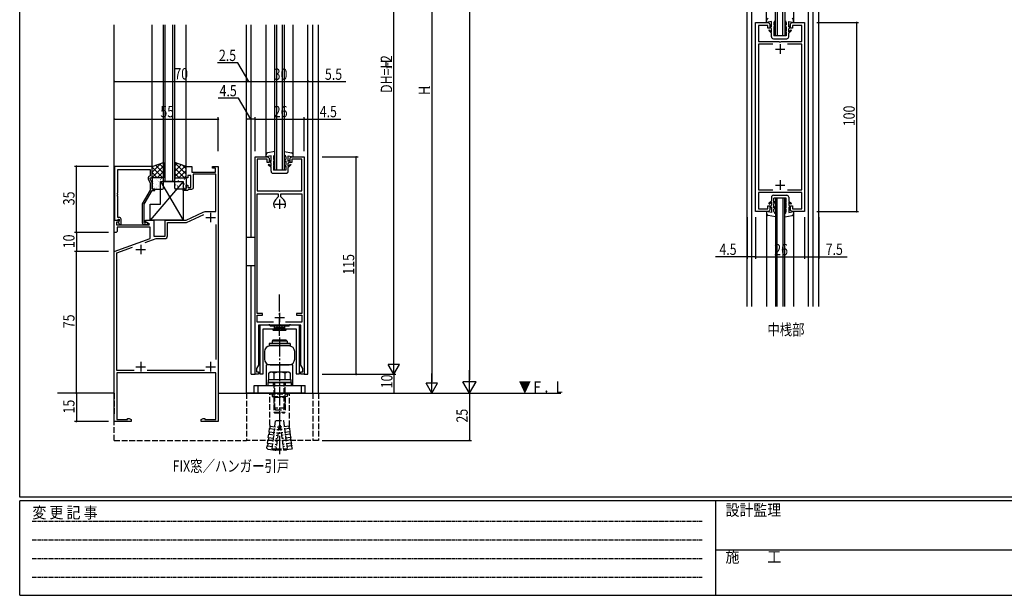
# Model space of a CAD drawing. Extents: x 0 to 1133, y 0 to 806.
# Drawn here: x 4 to 525, y 0 to 305 of the extents above; entities that cross this region are included whole.
import ezdxf

# ---------------------------------------------------------------- set-up
doc = ezdxf.new("R2010")
doc.units = 0
for name, pattern in [('HIDDEN', [0.375, 0.25, -0.125]), ('YCENTER_1', [13, 10, -1, 1, -1]), ('YHIDDEN_1', [4, 3, -1])]:
    doc.linetypes.add(name, pattern=pattern)
doc.layers.get('0').update_dxf_attribs({"linetype": 'CONTINUOUS'})
for name, color, linetype in [('USER1', 3, 'CONTINUOUS'), ('YKK_11', 7, 'CONTINUOUS'), ('YKK_12', 2, 'CONTINUOUS'), ('YKK_13', 4, 'CONTINUOUS'), ('YKK_D', 6, 'CONTINUOUS'), ('YKK_ZWAK', 7, 'CONTINUOUS')]:
    doc.layers.add(name, color=color, linetype=linetype)
doc.styles.get("Standard").update_dxf_attribs({"font": 'ROMANS.SHX', "bigfont": 'EXTFONT.SHX'})
doc.styles.add('YKK_OSSTYLE1', font='romans.shx', dxfattribs={"width": 0.9, "bigfont": 'EXTFONT.SHX'})

# ---------------------------------------------------------------- blocks, each defined once
blk = doc.blocks.new('A201')
at = {"layer": 'YKK_ZWAK', "color": 254, "linetype": 'Continuous'}
for p, q in [((21, 35), (21, 410)), ((571, 35), (21, 35)), ((544, 34), (21, 34)), ((21, 9), (21, 34)), ((205, 34), (205, 9)), ((21, 9), (544, 9))]:
    blk.add_line(p, q, dxfattribs=at)
at = {"layer": 'YKK_ZWAK', "color": 131, "linetype": 'HIDDEN'}
for p, q in [((24.28, 28.63), (201.57, 28.63)), ((24.28, 23.68), (201.57, 23.68)), ((24.28, 18.74), (201.57, 18.74)), ((24.28, 13.79), (201.57, 13.79))]:
    blk.add_line(p, q, dxfattribs=at)
at = {"layer": 'YKK_ZWAK', "color": 131, "linetype": 'Continuous'}
blk.add_line((205, 21), (297, 21), dxfattribs=at)
at = {"layer": 'YKK_ZWAK', "color": 131, "linetype": 'Continuous', "style": 'YKK_OSSTYLE1', "width": 0.9}
for s, p in [('変 更 記 事', (24.37, 29.39)), ('設計監理', (207.69, 30.05)), ('施\u3000\u3000工', (207.69, 17.68))]:
    blk.add_text(s, height=3, dxfattribs=at).set_placement(p)
blk = doc.blocks.new('2K-462B')
at = {"color": 2, "ltscale": 0.5}
for p, q in [((10.5, 86), (15.5, 86)), ((13, 88.5), (13, 83.5)), ((13, 16.5), (13, 11.5)), ((10.5, 14), (15.5, 14))]:
    blk.add_line(p, q, dxfattribs=at)
at = {"color": 0, "linetype": 'ByBlock', "ltscale": 0.5}
blk.add_lwpolyline([(0, 0), (0, 100), (6.5, 100, -0.414213), (7.5, 99), (7.5, 97), (6.5, 97), (6.5, 98.5), (1.5, 98.5), (1.5, 90), (12.33, 90), (12.52, 89.86), (13.48, 89.86), (13.67, 90), (24.5, 90), (24.5, 98.5), (19.5, 98.5), (19.5, 97), (18.5, 97), (18.5, 99, -0.414218), (19.5, 100), (26, 100), (26, 0), (19.5, 0, -0.414209), (18.5, 1), (18.5, 3), (19.5, 3), (19.5, 1.5), (24.5, 1.5), (24.5, 10), (13.67, 10), (13.48, 10.14), (12.52, 10.14), (12.33, 10), (1.5, 10), (1.5, 1.5), (6.5, 1.5), (6.5, 3), (7.5, 3), (7.5, 1, -0.414209), (6.5, 0)], format="xyb", close=True, dxfattribs=at)
for points in [[(9.08, 88.5), (1.5, 88.5)], [(9.08, 88.5), (1.5, 88.5), (1.5, 11.5), (9.08, 11.5)], [(16.92, 11.5), (24.5, 11.5), (24.5, 88.5), (16.92, 88.5)]]:
    blk.add_lwpolyline(points, dxfattribs=at)
blk = doc.blocks.new('2K-74803')
at = {"color": 2, "ltscale": 0.5}
for p, q in [((51, 110.5), (51, 105.5)), ((48.5, 108), (53.5, 108)), ((11.5, 91), (16.5, 91)), ((14, 93.5), (14, 88.5)), ((14, 31.5), (14, 26.5)), ((51, 31.5), (51, 26.5)), ((11.5, 29), (16.5, 29)), ((48.5, 29), (53.5, 29))]:
    blk.add_line(p, q, dxfattribs=at)
at = {"color": 0, "linetype": 'ByBlock', "ltscale": 0.5}
blk.add_lwpolyline([(55, 135), (55, 0), (46, 0), (46, 1), (47.09, 1.63), (48, 1.63), (48, 1), (53.7, 1), (53.7, 25.8), (1.3, 25.8), (1.3, 1), (7, 1), (7, 1.63), (7.91, 1.63), (9, 1), (9, 0), (0, 0), (0, 90), (19, 96.92), (19, 102.8), (1.5, 102.8), (1.5, 100.5), (1, 100), (0, 100), (0, 106.5), (2.48, 106.5), (2.64, 106.11), (2.02, 105.5), (1.2, 105.5), (1.2, 104), (18.54, 104), (18.67, 104.45), (16.5, 105.7), (16.5, 106.5), (21, 106.5), (21, 98), (27, 98), (27, 106.5), (38, 106.5), (47.07, 110.73, -0.109518), (49.19, 111.2), (53.7, 111.2), (53.7, 130.8), (41.8, 130.8), (41.8, 123.8, -0.414213), (40.8, 122.8), (39.3, 122.8), (39, 122.5), (38.7, 122.2), (36.5, 122.2), (36.5, 123), (38, 123), (38, 125), (39, 125), (39, 123.8), (40.6, 123.8), (40.6, 130.2), (39, 130.2), (39, 129), (38, 129), (38, 135), (41, 135), (41, 132), (53.5, 132), (53.5, 134), (52, 134), (52, 135)], format="xyb", close=True, dxfattribs=at)
blk.add_lwpolyline([(16.43, 94.7), (22.19, 96.8), (26.7, 96.8, 0.414213), (28.2, 98.3), (28.2, 105.3), (38.27, 105.3), (47.36, 109.54)], format="xyb", dxfattribs=at)
for points in [[(53.7, 104.27), (53.7, 32.73)], [(10.62, 27), (1.3, 27), (1.3, 89.2), (9.76, 92.28)], [(47.73, 27), (17.38, 27)]]:
    blk.add_lwpolyline(points, dxfattribs=at)
blk = doc.blocks.new('2K-76006')
at = {"color": 0, "linetype": 'ByBlock', "ltscale": 0.5}
blk.add_lwpolyline([(0, 30.8), (0, 2.3), (1.33, 2.3), (1.63, 2.6), (1.83, 2.8), (2.4, 2.8), (2.4, 1.87), (1.83, 1.3), (2.58, 0), (3.4, 0), (3.4, 2.8, 0.414213), (2.4, 3.8), (1.63, 3.8), (1.63, 14.84), (1.51, 15.03), (1.51, 15.57), (1.63, 15.76), (1.63, 15.84), (1.51, 16.03), (1.51, 16.57), (1.63, 16.76), (1.63, 29.17), (18.8, 29.17), (18.8, 25.8), (18.17, 25.44, 0.388879), (17.77, 24.15), (18.8, 21.93), (18.8, 18.27), (14.6, 10.99), (14.6, 1, 0.414213), (15.6, 0), (17, 0, 1.668416), (16.5, 0.93), (16.25, 0.8), (15.6, 0.8), (15.6, 10.73), (19.8, 18), (21.3, 18), (21.3, 18.8), (19.8, 18.8), (19.8, 22.16), (18.8, 24.3), (18.8, 24.8), (19.8, 24.8), (19.8, 30.8)], format="xyb", close=True, dxfattribs=at)
blk = doc.blocks.new('K-87328')
at = {"color": 2, "ltscale": 0.5}
for p, q in [((10.5, 90), (15.5, 90)), ((13, 92.5), (13, 87.5)), ((13, 32.5), (13, 27.5)), ((10.5, 30), (15.5, 30))]:
    blk.add_line(p, q, dxfattribs=at)
at = {"color": 0, "linetype": 'ByBlock', "ltscale": 0.5}
blk.add_lwpolyline([(0, 0), (0, 115), (6.5, 115, -0.414213), (7.5, 114), (7.5, 112), (6.5, 112), (6.5, 113.8), (1.2, 113.8), (1.2, 97), (12.54, 97), (12.73, 96.88), (13.27, 96.88), (13.46, 97), (24.8, 97), (24.8, 113.8), (19.5, 113.8), (19.5, 112), (18.5, 112), (18.5, 114, -0.414213), (19.5, 115), (26, 115), (26, 0), (24.2, 0), (24.2, 1.3), (25.2, 1.3), (25.2, 3), (24.2, 4.73), (24.2, 26), (18.96, 26), (18.77, 26.12), (18.23, 26.12), (18.04, 26), (13.46, 26), (13.27, 26.12), (12.73, 26.12), (12.54, 26), (7.96, 26), (7.77, 26.12), (7.23, 26.12), (7.04, 26), (1.8, 26), (1.8, 4.73), (0.8, 3), (0.8, 1.3), (1.8, 1.3), (1.8, 0)], format="xyb", close=True, dxfattribs=at)
for points in [[(9.83, 27.6), (1.2, 27.6), (1.2, 31.3), (4, 31.3), (4, 32.1), (1.2, 32.1), (1.2, 95.5), (12.3, 95.5), (12.3, 93.83), (10.74, 92.26, 0.380696), (10.49, 88.01)], [(15.51, 88.01, 0.380696), (15.26, 92.26), (13.7, 93.83), (13.7, 95.5), (24.8, 95.5), (24.8, 32.1), (22, 32.1), (22, 31.3), (24.8, 31.3), (24.8, 27.6), (16.17, 27.6)], [(15.51, 88.01, 0.380696), (15.26, 92.26)]]:
    blk.add_lwpolyline(points, format="xyb", dxfattribs=at)
blk = doc.blocks.new('K-87333')
at = {"color": 0, "linetype": 'ByBlock', "ltscale": 0.5}
blk.add_lwpolyline([(21.1, 0), (21.1, 25.7), (15.85, 25.7), (15.55, 25.4), (15.35, 25.2), (5.75, 25.2), (5.55, 25.4), (5.25, 25.7), (0, 25.7), (0, 0), (1.8, 0), (1.8, 23.7), (10.09, 23.7), (10.28, 23.82), (10.82, 23.82), (11.01, 23.7), (19.3, 23.7), (19.3, 0)], close=True, dxfattribs=at)

msp = doc.modelspace()

# ---------------------------------------------------------------- linework, layer by layer
at = {"layer": 'YKK_12', "linetype": 'Continuous'}
for p, q in [((388.75, 152.77), (388.75, 353.68)), ((391.25, 152.77), (391.25, 353.68)), ((403.75, 296.12), (403.75, 353.47)), ((404.75, 353.47), (404.75, 296.12)), ((407.75, 296.12), (407.75, 353.47)), ((408.75, 353.47), (408.75, 296.12)), ((421.25, 152.77), (421.25, 353.68)), ((423.75, 152.77), (423.75, 353.68)), ((426.75, 152.77), (426.75, 353.68)), ((408.75, 296.12), (403.75, 296.12)), ((144, 225), (139, 225)), ((86, 219), (80, 219)), ((403.75, 210.12), (403.75, 152.77)), ((408.75, 210.12), (403.75, 210.12)), ((404.75, 152.77), (404.75, 210.12)), ((407.75, 210.12), (407.75, 152.77)), ((408.75, 152.77), (408.75, 210.12)), ((126.5, 117), (126.5, 174.5)), ((126.5, 117), (128.5, 117)), ((154.5, 117), (156.5, 117)), ((54, 107), (24, 107)), ((109, 107), (124, 107)), ((124, 107), (162, 107)), ((134, 107), (124, 107)), ((162, 107), (290.26, 107))]:
    msp.add_line(p, q, dxfattribs=at)
at = {"layer": 'YKK_12'}
for p, q in [((399.1, 303.12), (399.1, 353.47)), ((413.4, 353.47), (413.4, 303.12)), ((54, 107), (54, 302)), ((74, 226), (74, 302)), ((80, 219), (80, 302)), ((81, 219), (81, 302)), ((85, 219), (85, 302)), ((86, 219), (86, 302)), ((92, 226), (92, 302)), ((124, 107), (124, 302)), ((126.5, 189.5), (126.5, 302)), ((134.35, 232), (134.35, 302)), ((139, 225), (139, 302)), ((140, 225), (140, 302)), ((143, 225), (143, 302)), ((144, 225), (144, 302)), ((148.65, 232), (148.65, 302)), ((156.5, 117), (156.5, 302)), ((159, 107), (159, 302)), ((162, 107), (162, 302)), ((399.1, 203.12), (399.1, 152.77)), ((413.4, 203.12), (413.4, 152.77))]:
    msp.add_line(p, q, dxfattribs=at)
at = {"layer": 'YKK_12', "linetype": 'YHIDDEN_1'}
for p, q in [((138.75, 141), (138.75, 142.5)), ((144.25, 141), (144.25, 142.5)), ((54, 107), (54, 96)), ((54, 82), (54, 107)), ((109, 107), (109, 96)), ((124, 107), (124, 82)), ((159, 107), (159, 82)), ((162, 107), (162, 82)), ((54, 82), (124, 82)), ((162, 82), (124, 82))]:
    msp.add_line(p, q, dxfattribs=at)
at = {"layer": 'YKK_13', "linetype": 'Continuous'}
for p, q in [((399.1, 303.12), (399.1, 304.28)), ((401.7, 303.62), (399.1, 303.12)), ((401.7, 300.62), (401.7, 303.62)), ((403, 303.12), (403, 301.89)), ((409.5, 303.12), (409.5, 301.89)), ((410.8, 300.62), (410.8, 303.62)), ((410.8, 303.62), (413.4, 303.12)), ((413.4, 303.12), (413.4, 304.28)), ((401.7, 297.57), (400.24, 298.94)), ((400.53, 299.22), (400.25, 298.94)), ((400.53, 299.22), (401.7, 298.12)), ((400.75, 301.55), (401.7, 300.62)), ((401.7, 299.78), (400.75, 300.71)), ((401.7, 298.12), (401.7, 299.78)), ((401.7, 295.52), (401.7, 297.57)), ((403.75, 301.29), (403, 301.89)), ((403, 301.12), (403, 298.81)), ((403.75, 300.52), (403, 301.12)), ((403.75, 298.28), (403, 298.81)), ((403, 298.32), (403, 296.12)), ((403.75, 297.79), (403, 298.32)), ((408.75, 301.29), (409.5, 301.89)), ((408.75, 300.52), (409.5, 301.12)), ((408.75, 298.28), (409.5, 298.81)), ((408.75, 297.79), (409.5, 298.32)), ((409.5, 301.12), (409.5, 298.81)), ((409.5, 298.32), (409.5, 296.12)), ((411.75, 301.55), (410.8, 300.62)), ((410.8, 299.78), (411.75, 300.71)), ((410.8, 298.12), (410.8, 299.78)), ((411.97, 299.22), (410.8, 298.12)), ((410.8, 297.57), (412.25, 298.94)), ((410.8, 295.52), (410.8, 297.57)), ((411.97, 299.22), (412.25, 298.94)), ((402.7, 294.52), (409.8, 294.52)), ((409.5, 296.12), (403, 296.12)), ((139, 234.82), (135.18, 234.15)), ((144, 234.82), (147.82, 234.15)), ((134.35, 232), (134.35, 233.16)), ((136.95, 232.5), (134.35, 232)), ((136, 230.43), (136.95, 229.5)), ((136.95, 228.66), (136, 229.59)), ((136.95, 229.5), (136.95, 232.5)), ((138.25, 232), (138.25, 230.77)), ((139, 230.17), (138.25, 230.77)), ((138.25, 230), (138.25, 227.69)), ((139, 229.4), (138.25, 230)), ((144, 230.17), (144.75, 230.77)), ((144, 229.4), (144.75, 230)), ((144.75, 232), (144.75, 230.77)), ((144.75, 230), (144.75, 227.69)), ((146.05, 232.5), (148.65, 232)), ((146.05, 229.5), (146.05, 232.5)), ((147, 230.43), (146.05, 229.5)), ((146.05, 228.66), (147, 229.59)), ((148.65, 232), (148.65, 233.16)), ((135.78, 228.1), (135.5, 227.82)), ((136.95, 226.45), (135.5, 227.82)), ((135.78, 228.1), (136.95, 227)), ((136.95, 227), (136.95, 228.66)), ((136.95, 224.4), (136.95, 226.45)), ((139, 227.16), (138.25, 227.69)), ((138.25, 227.2), (138.25, 225)), ((139, 226.68), (138.25, 227.2)), ((144.75, 225), (138.25, 225)), ((144, 227.16), (144.75, 227.69)), ((144, 226.68), (144.75, 227.2)), ((144.75, 227.2), (144.75, 225)), ((146.05, 227), (146.05, 228.66)), ((147.22, 228.1), (146.05, 227)), ((146.05, 226.45), (147.5, 227.82)), ((146.05, 224.4), (146.05, 226.45)), ((147.22, 228.1), (147.5, 227.82)), ((74, 220.5), (74, 215.5)), ((79.5, 221), (74.5, 221)), ((80, 215.5), (80, 220.5)), ((86, 215.5), (86, 220.5)), ((86.5, 221), (91.5, 221)), ((92, 220.5), (92, 215.5)), ((137.95, 223.4), (145.05, 223.4)), ((74.5, 215), (79.5, 215)), ((91.5, 215), (86.5, 215)), ((401.7, 208.67), (400.24, 207.3)), ((401.7, 210.72), (401.7, 208.67)), ((402.7, 211.72), (409.8, 211.72)), ((403, 207.92), (403, 210.12)), ((409.5, 210.12), (403, 210.12)), ((403.75, 208.44), (403, 207.92)), ((408.75, 208.44), (409.5, 207.92)), ((409.5, 207.92), (409.5, 210.12)), ((410.8, 210.72), (410.8, 208.67)), ((410.8, 208.67), (412.25, 207.3)), ((400.53, 207.02), (400.25, 207.3)), ((400.53, 207.02), (401.7, 208.12)), ((401.7, 206.46), (400.75, 205.53)), ((400.75, 204.68), (401.7, 205.62)), ((401.7, 208.12), (401.7, 206.46)), ((401.7, 205.62), (401.7, 202.62)), ((403.75, 207.95), (403, 207.43)), ((403, 205.12), (403, 207.43)), ((403.75, 205.72), (403, 205.12)), ((403.75, 204.95), (403, 204.35)), ((403, 203.12), (403, 204.35)), ((408.75, 207.95), (409.5, 207.43)), ((408.75, 205.72), (409.5, 205.12)), ((408.75, 204.95), (409.5, 204.35)), ((409.5, 205.12), (409.5, 207.43)), ((409.5, 203.12), (409.5, 204.35)), ((410.8, 208.12), (410.8, 206.46)), ((411.97, 207.02), (410.8, 208.12)), ((410.8, 206.46), (411.75, 205.53)), ((410.8, 205.62), (410.8, 202.62)), ((411.75, 204.68), (410.8, 205.62)), ((411.97, 207.02), (412.25, 207.3)), ((399.1, 203.12), (399.1, 201.96)), ((401.7, 202.62), (399.1, 203.12)), ((403.75, 200.3), (399.92, 200.97)), ((408.75, 200.3), (412.57, 200.97)), ((410.8, 202.62), (413.4, 203.12)), ((413.4, 203.12), (413.4, 201.96)), ((124, 189.5), (128.5, 189.5)), ((124, 174.5), (128.5, 174.5)), ((138, 140.25), (139.5, 141.75)), ((139.5, 141.75), (143.5, 141.75)), ((145, 140.25), (143.5, 141.75)), ((138, 140.25), (145, 140.25)), ((136, 133.2), (136, 132.2)), ((147, 133.2), (136, 133.2)), ((147, 132.2), (136, 132.2)), ((146.5, 132), (136.5, 132)), ((138, 135), (137.5, 134.5)), ((137.5, 134.5), (137.5, 133.2)), ((145.5, 134.5), (137.5, 134.5)), ((137.5, 132.2), (137.5, 132)), ((145, 135), (138, 135)), ((145.5, 134.5), (145, 135)), ((145.5, 134.5), (145.5, 133.2)), ((145.5, 132.2), (145.5, 132)), ((147, 133.2), (147, 132.2)), ((133.5, 129), (133.5, 125)), ((149.5, 125), (149.5, 129)), ((148.5, 122), (134.5, 122)), ((134.5, 111), (134.5, 122)), ((136.5, 122), (146.5, 122)), ((148.5, 111), (148.5, 122)), ((136.5, 118.1), (135.73, 117.65)), ((135.73, 114.1), (135.73, 117.65)), ((146.5, 118.1), (136.5, 118.1)), ((138.61, 114.1), (138.61, 117.65)), ((144.39, 114.1), (144.39, 117.65)), ((146.5, 118.1), (147.27, 117.65)), ((147.27, 114.1), (147.27, 117.65)), ((128, 107), (128, 111)), ((128, 111), (155, 111)), ((130, 111), (130, 107)), ((135.25, 112.6), (135.25, 111)), ((147.75, 112.6), (135.25, 112.6)), ((135.25, 111), (147.75, 111)), ((135.4, 114.1), (135.4, 112.6)), ((147.6, 114.1), (135.4, 114.1)), ((135.4, 112.6), (147.6, 112.6)), ((147.27, 114.1), (135.73, 114.1)), ((147.6, 112.6), (147.6, 114.1)), ((147.75, 111), (147.75, 112.6)), ((153, 107), (153, 111)), ((155, 107), (155, 111)), ((155, 107), (128, 107))]:
    msp.add_line(p, q, dxfattribs=at)
at = {"layer": 'YKK_13'}
for p, q in [((74, 227), (80, 229)), ((74, 223.93), (78.6, 228.53)), ((74, 226.76), (74.36, 227.12)), ((74, 221.11), (80, 227.11)), ((74, 221), (74, 227)), ((79.64, 221), (74, 226.64)), ((80, 223.47), (75.85, 227.62)), ((76.72, 221), (80, 224.28)), ((80, 226.3), (77.97, 228.32)), ((80, 229), (80, 221)), ((86, 229), (86, 221)), ((92, 227), (86, 229)), ((92, 222.93), (86, 228.93)), ((86, 227.3), (87.28, 228.57)), ((86, 224.47), (89.4, 227.87)), ((86, 221.64), (91.52, 227.16)), ((91.11, 221), (86, 226.11)), ((88.19, 221), (92, 224.81)), ((92, 225.76), (90.14, 227.62)), ((92, 221), (92, 227)), ((90.5, 219), (73, 198.5)), ((76.81, 221), (74, 223.81)), ((80, 221), (74, 221)), ((74.16, 219.97), (74.17, 219.97)), ((75, 218.95), (75.04, 218.95)), ((76.14, 220.05), (76.18, 220.05)), ((76.65, 220.85), (76.66, 220.85)), ((76.9, 219.29), (76.97, 219.33)), ((77.17, 218.76), (77.18, 218.76)), ((77.43, 218.95), (77.47, 218.95)), ((78.5, 219), (90.5, 219)), ((78.5, 219), (90.5, 198.5)), ((78.5, 207), (78.5, 219)), ((78.57, 220.05), (78.61, 220.05)), ((79.06, 220.71), (79.12, 220.75)), ((79.37, 219.54), (79.37, 219.54)), ((79.55, 221), (80, 221.45)), ((79.86, 218.95), (79.9, 218.95)), ((88.28, 221), (86, 223.28)), ((86, 221), (92, 221)), ((86.43, 220.05), (86.39, 220.05)), ((87.57, 218.95), (87.53, 218.95)), ((87.83, 218.76), (87.82, 218.76)), ((88.1, 219.29), (88.03, 219.33)), ((88.35, 220.85), (88.34, 220.85)), ((88.86, 220.05), (88.82, 220.05)), ((90, 218.95), (89.96, 218.95)), ((90.5, 219), (90.5, 198.5)), ((90.84, 219.97), (90.83, 219.97)), ((91.02, 221), (92, 221.98)), ((91.3, 220.05), (91.26, 220.05)), ((91.94, 219.88), (91.87, 219.92)), ((74.77, 217.87), (74.77, 217.87)), ((74.94, 217.97), (74.95, 217.97)), ((75, 216.56), (75.04, 216.56)), ((75.46, 215.88), (75.46, 215.88)), ((76.14, 217.66), (76.18, 217.66)), ((76.14, 215.27), (76.18, 215.27)), ((76.2, 215.68), (76.26, 215.73)), ((77.43, 216.56), (77.47, 216.56)), ((77.65, 216.66), (77.66, 216.66)), ((78.35, 217.11), (78.42, 217.15)), ((78.57, 217.66), (78.61, 217.66)), ((78.57, 215.27), (78.61, 215.27)), ((79.86, 216.56), (79.9, 216.56)), ((86.43, 217.66), (86.39, 217.66)), ((86.43, 215.27), (86.39, 215.27)), ((86.65, 217.11), (86.58, 217.15)), ((87.35, 216.66), (87.34, 216.66)), ((87.57, 216.56), (87.53, 216.56)), ((88.8, 215.68), (88.74, 215.73)), ((88.86, 217.66), (88.82, 217.66)), ((88.86, 215.27), (88.82, 215.27)), ((89.54, 215.88), (89.54, 215.88)), ((90, 216.56), (89.96, 216.56)), ((90.06, 217.97), (90.05, 217.97)), ((90.23, 217.87), (90.23, 217.87)), ((91.3, 217.66), (91.26, 217.66)), ((91.3, 215.27), (91.26, 215.27)), ((91.78, 215.09), (91.77, 215.09)), ((73, 198.5), (73, 207)), ((73, 207), (78.5, 207)), ((90.5, 198.5), (73, 198.5))]:
    msp.add_line(p, q, dxfattribs=at)
at = {"layer": 'YKK_13', "linetype": 'YCENTER_1'}
for p, q in [((141.5, 137.25), (141.5, 159.25)), ((141.5, 136.4), (141.5, 74.65))]:
    msp.add_line(p, q, dxfattribs=at)
at = {"layer": 'YKK_13', "linetype": 'YHIDDEN_1'}
for p, q in [((139.3, 140.25), (140.35, 142.4)), ((140.35, 142.4), (141.5, 143.01)), ((142.65, 142.4), (141.5, 143.01)), ((143.7, 140.25), (142.65, 142.4)), ((138.3, 111), (138.3, 112.6)), ((138.5, 112.6), (138.5, 99.1)), ((139.04, 98.56), (139.04, 112.6)), ((143.96, 98.56), (143.96, 112.6)), ((144.5, 99.1), (144.5, 112.6)), ((144.7, 111), (144.7, 112.6)), ((136.25, 106.56), (136.69, 107)), ((136.25, 90.13), (136.25, 106.56)), ((136.25, 106.56), (146.75, 106.56)), ((141.5, 107), (136.69, 107)), ((137.5, 107), (137.5, 105.25)), ((137.5, 105.25), (139, 104.81)), ((137.5, 105.25), (145.5, 105.25)), ((138.5, 104.96), (138.5, 97)), ((139, 104.81), (144, 104.81)), ((146.31, 107), (141.5, 107)), ((145.5, 105.25), (144, 104.81)), ((144.5, 104.96), (144.5, 97)), ((145.5, 107), (145.5, 105.25)), ((146.31, 107), (146.75, 106.56)), ((146.75, 89.6), (146.75, 106.56)), ((138.5, 99.1), (139.5, 98.1)), ((144.5, 99.1), (138.5, 99.1)), ((144.5, 99.1), (143.5, 98.1)), ((138.5, 97), (139, 96.5)), ((138.5, 97), (144.5, 97)), ((139, 96.5), (144, 96.5)), ((139.5, 98.1), (143.5, 98.1)), ((144.5, 97), (144, 96.5)), ((136.25, 90.13), (136.3, 89.6)), ((136.3, 89.6), (141.05, 88.99)), ((137.5, 77.44), (139.42, 92.5)), ((139.42, 92.5), (143.55, 92.5)), ((141.2, 90.13), (139.5, 76.84)), ((141.8, 90.13), (141.2, 90.13)), ((141.8, 90.13), (143.5, 76.84)), ((146.7, 89.6), (141.95, 88.99)), ((143.58, 92.5), (145.49, 77.48)), ((146.73, 90.13), (146.75, 90.13)), ((135.52, 83.52), (135.74, 85.26)), ((135.52, 83.52), (140.28, 82.91)), ((135.74, 85.26), (140.5, 84.65)), ((135.91, 86.56), (136.13, 88.29)), ((135.91, 86.56), (140.67, 85.95)), ((136.13, 88.29), (140.89, 87.69)), ((146.87, 88.29), (142.11, 87.69)), ((147.09, 86.56), (142.33, 85.95)), ((147.26, 85.26), (142.5, 84.65)), ((147.48, 83.52), (142.72, 82.91)), ((147.09, 86.56), (146.87, 88.29)), ((147.48, 83.52), (147.26, 85.26)), ((134.8, 77.88), (134.97, 79.18)), ((134.97, 79.18), (139.72, 78.57)), ((135.13, 80.48), (135.36, 82.22)), ((135.13, 80.48), (139.89, 79.87)), ((135.36, 82.22), (140.11, 81.61)), ((147.64, 82.22), (142.89, 81.61)), ((147.87, 80.48), (143.11, 79.87)), ((148.03, 79.18), (143.28, 78.57)), ((147.87, 80.48), (147.64, 82.22)), ((148.2, 77.88), (148.03, 79.18)), ((134.8, 77.88), (135.18, 77.39)), ((135.18, 77.39), (139.5, 76.84)), ((137.5, 77.44), (137.94, 77)), ((137.5, 77.44), (139.58, 77.44)), ((137.94, 77), (139.52, 77)), ((139.52, 77), (143.48, 77)), ((139.58, 77.44), (143.42, 77.44)), ((143.42, 77.44), (145.5, 77.44)), ((143.48, 77), (145.06, 77)), ((147.82, 77.39), (143.5, 76.84)), ((145.06, 77), (145.5, 77.44)), ((148.2, 77.88), (147.82, 77.39))]:
    msp.add_line(p, q, dxfattribs=at)
at = {"layer": 'YKK_13', "linetype": 'Continuous'}
for centre, radius, start, end in [((400.1, 304.28), 1, 99.95, 180.0009), ((404, 303.12), 1, 104.477, 180), ((408.5, 303.12), 1, 0, 75.522), ((412.4, 304.28), 1, 359.9991, 80.05), ((402.7, 295.52), 1, 180.0009, 269.9991), ((409.8, 295.52), 1, 270, 359.9991), ((135.35, 233.16), 1, 99.95, 180.0009), ((139.25, 232), 1, 104.477, 180), ((143.75, 232), 1, 0, 75.522), ((147.65, 233.16), 1, 359.9991, 80.05), ((137.95, 224.4), 1, 180.0009, 269.9991), ((145.05, 224.4), 1, 270, 359.9991), ((74.5, 220.5), 0.5, 90, 180), ((79.5, 220.5), 0.5, 0, 90), ((86.5, 220.5), 0.5, 90, 180), ((91.5, 220.5), 0.5, 360, 90), ((74.5, 215.5), 0.5, 180, 270), ((79.5, 215.5), 0.5, 270, 0), ((86.5, 215.5), 0.5, 180, 270), ((91.5, 215.5), 0.5, 270, 360), ((402.7, 210.72), 1, 90.0009, 179.9991), ((409.8, 210.72), 1, 0.0009, 90), ((400.1, 201.96), 1, 179.9991, 260.05), ((404, 203.12), 1, 180, 255.523), ((408.5, 203.12), 1, 284.478, 0), ((412.4, 201.96), 1, 279.95, 0.0009), ((136.5, 129), 3, 90, 180), ((146.5, 129), 3, 0, 90), ((136.5, 125), 3, 180, 270), ((146.5, 125), 3, 270, 0), ((137.17, 115.54), 2.56, 55.6158, 124.3842), ((141.5, 108.55), 9.55, 72.412, 107.588), ((145.83, 115.54), 2.56, 55.6158, 124.3842)]:
    msp.add_arc(centre, radius, start, end, dxfattribs=at)
at = {"layer": 'YKK_13', "linetype": 'YHIDDEN_1'}
for centre, start, end in [((135.78, 89), 296.286, 49.1714), ((147.22, 89), 130.8286, 243.714), ((135.01, 82.92), 296.286, 49.1714), ((135.39, 85.96), 296.286, 49.1714), ((147.61, 85.96), 130.8286, 243.714), ((147.99, 82.92), 130.8286, 243.714), ((134.62, 79.89), 296.286, 49.1714), ((148.38, 79.89), 130.8286, 243.714)]:
    msp.add_arc(centre, 0.787, start, end, dxfattribs=at)
at = {"layer": 'YKK_D'}
for p, q in [((242, 600), (242, 114)), ((202, 123), (202, 429)), ((222, 421), (222, 113)), ((425.75, 303.12), (447.75, 303.12)), ((446.75, 303.12), (446.75, 203.12)), ((119.38, 281.76), (108.68, 281.76)), ((125.25, 272), (119.38, 281.76)), ((54, 260.74), (54, 273)), ((54, 272), (124, 272)), ((124, 260.74), (124, 273)), ((124, 260.74), (124, 273)), ((124, 272), (126.5, 272)), ((126.5, 260.74), (126.5, 273)), ((126.5, 260.74), (126.5, 273)), ((126.5, 272), (156.5, 272)), ((156.5, 260.74), (156.5, 273)), ((156.5, 260.74), (156.5, 273)), ((156.5, 272), (162, 272)), ((162, 260.74), (162, 273)), ((162, 272), (176.5, 272)), ((119.73, 263.09), (108.93, 263.09)), ((126.25, 252), (119.73, 263.09)), ((54, 235), (54, 253)), ((54, 252), (109, 252)), ((109, 235), (109, 253)), ((124, 235), (124, 253)), ((128.5, 252), (124, 252)), ((128.5, 235), (128.5, 253)), ((128.5, 235), (128.5, 253)), ((128.5, 252), (154.5, 252)), ((154.5, 235), (154.5, 253)), ((154.5, 235), (154.5, 253)), ((154.5, 252), (159, 252)), ((159, 235), (159, 253)), ((159, 252), (173.9, 252)), ((164, 232), (183, 232)), ((182, 117), (182, 232)), ((51, 227), (33, 227)), ((34, 192), (34, 227)), ((388.75, 200.12), (388.75, 178.13)), ((393.25, 200.12), (393.25, 178.13)), ((393.25, 200.12), (393.25, 178.13)), ((419.25, 200.12), (419.25, 178.13)), ((419.25, 200.12), (419.25, 178.13)), ((425.75, 203.12), (447.75, 203.12)), ((426.75, 200.12), (426.75, 178.13)), ((51, 192), (33, 192)), ((51, 192), (33, 192)), ((34, 192), (34, 182)), ((51, 182), (33, 182)), ((51, 182), (33, 182)), ((34, 107), (34, 182)), ((388.75, 179.13), (372.15, 179.13)), ((393.25, 179.13), (388.75, 179.13)), ((393.25, 179.13), (419.25, 179.13)), ((419.25, 179.13), (426.75, 179.13)), ((426.75, 179.13), (441.65, 179.13)), ((202, 117), (202, 127.39)), ((205, 122.2), (199, 122.2)), ((202, 117), (199, 122.2)), ((202, 117), (205, 122.2)), ((164, 117), (203, 117)), ((164, 117), (203, 117)), ((164, 117), (183, 117)), ((202, 117), (202, 107)), ((222, 107), (222, 117.39)), ((242, 107), (242, 119.12)), ((222, 107), (219, 112.2)), ((225, 112.2), (219, 112.2)), ((222, 107), (225, 112.2)), ((242, 107), (238.5, 113.06)), ((245.5, 113.06), (238.5, 113.06)), ((242, 107), (245.5, 113.06)), ((51, 107), (33, 107)), ((51, 107), (33, 107)), ((34, 107), (34, 92)), ((164, 107), (203, 107)), ((164, 107), (243, 107)), ((165, 107), (223, 107)), ((165, 107), (243, 107)), ((242, 107), (242, 82)), ((51, 92), (33, 92)), ((164, 82), (243, 82))]:
    msp.add_line(p, q, dxfattribs=at)
at = {"layer": 'YKK_D', "linetype": 'ByBlock', "const_width": 0.85}
for points in [[(446.75, 303.01, 1), (446.75, 303.22, 1)], [(54.11, 272, 1), (53.89, 272, 1)], [(123.89, 272, 1), (124.11, 272, 1)], [(124.11, 272, 1), (123.89, 272, 1)], [(126.39, 272, 1), (126.61, 272, 1)], [(126.61, 272, 1), (126.39, 272, 1)], [(156.61, 272, 1), (156.39, 272, 1)], [(156.39, 272, 1), (156.61, 272, 1)], [(161.89, 272, 1), (162.11, 272, 1)], [(54.11, 252, 1), (53.89, 252, 1)], [(108.89, 252, 1), (109.11, 252, 1)], [(124.11, 252, 1), (123.89, 252, 1)], [(128.39, 252, 1), (128.61, 252, 1)], [(128.61, 252, 1), (128.39, 252, 1)], [(154.61, 252, 1), (154.39, 252, 1)], [(154.39, 252, 1), (154.61, 252, 1)], [(158.89, 252, 1), (159.11, 252, 1)], [(182, 231.89, 1), (182, 232.11, 1)], [(34, 226.89, 1), (34, 227.11, 1)], [(446.75, 203.22, 1), (446.75, 203.01, 1)], [(34, 191.89, 1), (34, 192.11, 1)], [(34, 192.11, 1), (34, 191.89, 1)], [(34, 181.89, 1), (34, 182.11, 1)], [(34, 182.11, 1), (34, 181.89, 1)], [(388.85, 179.13, 1), (388.64, 179.13, 1)], [(393.14, 179.13, 1), (393.35, 179.13, 1)], [(393.35, 179.13, 1), (393.14, 179.13, 1)], [(419.35, 179.13, 1), (419.14, 179.13, 1)], [(419.14, 179.13, 1), (419.35, 179.13, 1)], [(426.64, 179.13, 1), (426.85, 179.13, 1)], [(182, 117.11, 1), (182, 116.89, 1)], [(34, 107.11, 1), (34, 106.89, 1)], [(34, 106.89, 1), (34, 107.11, 1)], [(202, 107.11, 1), (202, 106.89, 1)], [(34, 92.11, 1), (34, 91.89, 1)], [(242, 82.11, 1), (242, 81.89, 1)]]:
    msp.add_lwpolyline(points, format="xyb", close=True, dxfattribs=at)

# ---------------------------------------------------------------- block references
at = {"layer": 'YKK_11', "linetype": 'Continuous'}
for name, p in [('2K-462B', (393.25, 203.12)), ('K-87328', (128.5, 117)), ('K-87333', (130.95, 117.3))]:
    msp.add_blockref(name, p, dxfattribs=at)
at = {"layer": 'YKK_11'}
for name, p in [('2K-74803', (54, 92)), ('2K-76006', (54.2, 196.2))]:
    msp.add_blockref(name, p, dxfattribs=at)
at = {"layer": 'YKK_ZWAK', "xscale": 2, "yscale": 2, "zscale": 2}
msp.add_blockref('A201', (-38, -18), dxfattribs=at)

# ---------------------------------------------------------------- texts
at = {"layer": 'USER1', "width": 0.8}
for s, p in [('中桟部', (399.52, 137.62)), ('FIX窓／ハンガー引戸', (84.9, 65.38))]:
    msp.add_text(s, height=6, dxfattribs=at).set_placement(p)
at = {"layer": 'YKK_12', "width": 0.8}
msp.add_text('▼Ｆ．L', height=6, dxfattribs=at).set_placement((267.97, 107.18))
at = {"layer": 'YKK_D', "width": 0.8}
for s, p in [('2.5', (109.39, 282.76)), ('70', (85.81, 273)), ('30', (138.37, 272.8)), ('5.5', (165.47, 272.8)), ('4.5', (109.74, 264.09)), ('55', (78.43, 253)), ('26', (138.41, 253)), ('4.5', (162.71, 253)), ('4.5', (374.15, 180.13)), ('26', (403.15, 179.93)), ('7.5', (430.36, 180.13))]:
    msp.add_text(s, height=6, dxfattribs=at).set_placement(p)
for s, height, p in [('-2', 6, (201, 279.92)), ('DH=H', 6, (201, 265.89)), ('1', 3, (201, 278.36)), ('H', 6, (221, 264.82)), ('1', 3, (221, 267.94)), ('100', 6, (445.75, 248.26)), ('35', 6, (33, 206.43)), ('10', 6, (33, 183.7)), ('115', 6, (181, 169.7)), ('75', 6, (33, 141.37)), ('10', 6, (201.2, 109.55)), ('15', 6, (33, 96.26)), ('25', 6, (241, 91.42))]:
    msp.add_text(s, height=height, rotation=90, dxfattribs=at).set_placement(p)

doc.saveas('drawing.dxf')
